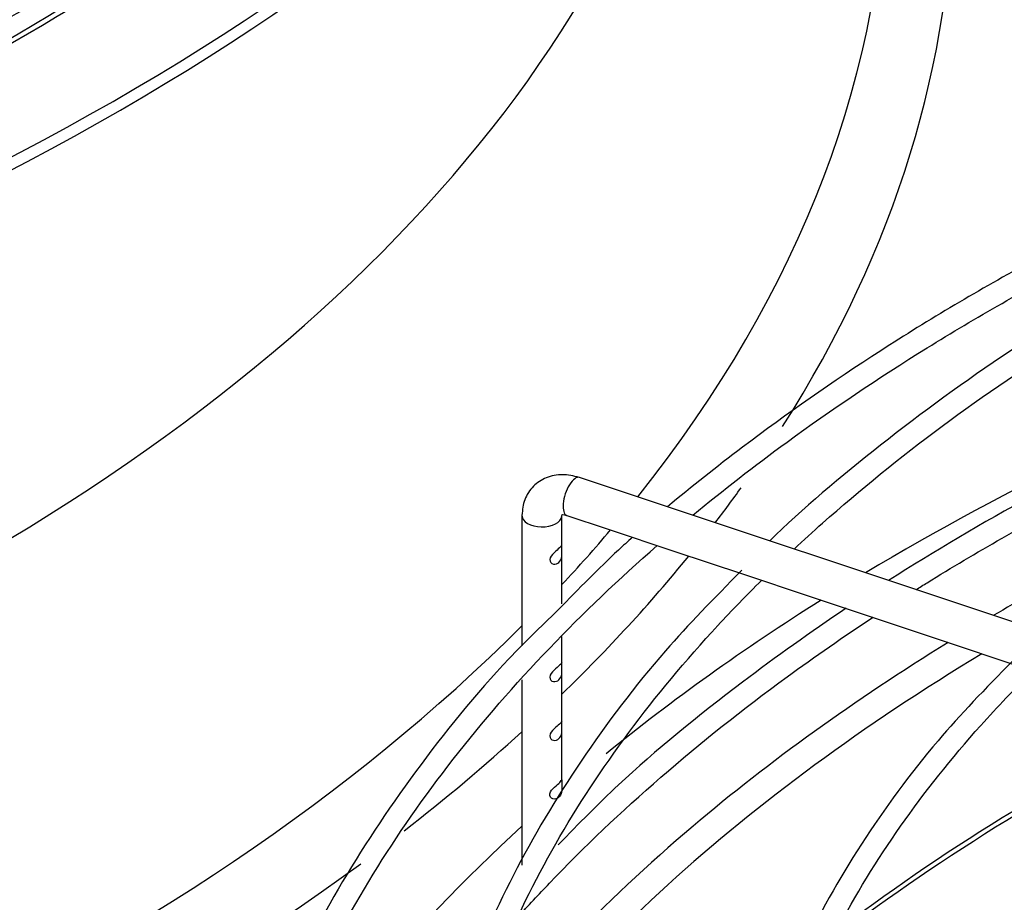
# Paper-space layout 'Layout1' of a CAD drawing. Units: inches. Extents: x 0 to 16.7, y -0.4 to 10.7.
# Drawn here: x 4.5 to 4.6, y 3.4 to 3.5 of the extents above; entities that cross this region are included whole.
import ezdxf

# ---------------------------------------------------------------- set-up
doc = ezdxf.new("R2010")
doc.units = ezdxf.units.IN
doc.header["$MEASUREMENT"] = 0
doc.layers.add('__ADD-OA001_F_FI', color=7, linetype='Continuous')
doc.layers.add('Default', color=7, linetype='Continuous')

# ---------------------------------------------------------------- blocks, each defined once
blk = doc.blocks.new('SE1')
at = {"layer": '__ADD-OA001_F_FI', "color": 7, "linetype": 'Continuous'}
for p, q in [((4.677686727484831, 3.405406003824964), (4.55195961423857, 3.447315041573711)), ((4.544885122376325, 3.442642891225655), (4.544885122376325, 3.426576492418665)), ((4.549806382218844, 3.438987776371024), (4.549806382218844, 3.442642891225654)), ((4.550403375232583, 3.442646324555745), (4.555382189376244, 3.440986719841192)), ((4.555382189376243, 3.440986719841192), (4.563702731973247, 3.438213205642191)), ((4.563702731973247, 3.438213205642191), (4.57204196787174, 3.435433460342695)), ((4.549806382218844, 3.431746454895315), (4.549806382218844, 3.437940405654021)), ((4.572041967871739, 3.435433460342694), (4.580392670071145, 3.432649892942893)), ((4.580392670071146, 3.432649892942893), (4.588754724004104, 3.429862541631907)), ((4.588754724004103, 3.429862541631907), (4.597120732507023, 3.427073872130934)), ((4.549806382218844, 3.424522285764036), (4.549806382218844, 3.427737617624492)), ((4.597120732507024, 3.427073872130935), (4.605456195375051, 3.424295384508259)), ((4.549806382218844, 3.417289540460542), (4.549806382218844, 3.423474915047033)), ((4.544885122376325, 3.422374720141443), (4.544885122376325, 3.399567874751511)), ((4.549806382218844, 3.410057430086366), (4.549806382218844, 3.41624216974354))]:
    blk.add_line(p, q, dxfattribs=at)
for centre, major_axis, ratio, start_param, end_param in [((4.255190671128502, 3.631115180772121), (-0.3395669291338581, 5.481164869871011e-16), 0.5773502691895614, 1.60655668881782, 3.130269197468588), ((4.255190671128502, 3.63272245750623), (-0.3395669291338584, 6.373382688447518e-16), 0.5773502691895609, 1.607039129158298, 3.122067721641692), ((4.255190671128501, 3.521820362852655), (0.3428074819435042, -7.265600507024026e-16), 0.5773502691895612, 2.844077002594273, 5.618528399603441), ((4.255190671128501, 3.525733090182305), (0.334633923979626, -5.035055960582759e-16), 0.577350269189561, 2.893555934970978, 5.758947214038186), ((4.255190671128501, 3.565216834673619), (-0.3139763779527559, 4.661610471771732e-16), 0.577350269189561, 0.05160022300194278, 3.089992430576358), ((4.255190671128501, 3.631135455916612), (0.3191750999246065, -1.347061169136003e-16), 0.5773502691895609, 5.262396184020695, 5.82002454870478), ((4.255190671128502, 3.63272245750623), (-0.3219500805057088, 8.085154905123306e-16), 0.5773502691895607, 2.115527423610227, 2.639645512575786), ((4.255190671128501, 3.525733090182305), (0.334633923979626, -5.035055960582759e-16), 0.577350269189561, 5.851630012106547, 6.283185307179584), ((4.255190671128501, 3.521820362852655), (0.3428074819435042, -7.265600507024026e-16), 0.5773502691895612, 5.931294035140909, 6.283185307179584), ((4.832043079919633, 3.299726389586787), (-0.3395669291338584, 8.372138338973417e-16), 0.5773502691895609, -0.987439472934927, -0.7654949998968776), ((4.551181494735576, 3.444980683064728), (-0.000778119502994099, -0.002334358508982583), 0.4082482904639362, 3.141592653589424, 6.283185307179586), ((4.255190671128501, 3.521820362852655), (0.3428074819435042, -7.265600507024026e-16), 0.5773502691895612, -0.41655171233249, -0.3928513842904513), ((4.547345752297585, 3.442642891225655), (-0.00246062992125993, 8.933836548445531e-17), 0.5773502691895452, 6.288576219743938e-14, 3.07651109577838), ((4.547345752297585, 3.442642891225655), (-0.00246062992125993, 8.933836548445531e-17), 0.5773502691895452, 3.07651109577838, 3.141592653589793), ((4.255190671128501, 3.525733090182305), (0.334633923979626, -5.035055960582759e-16), 0.577350269189561, -0.4940660821277909, -0.4548840006430552), ((4.832043079919633, 3.299726389586787), (-0.3219500805057088, 1.08896663192648e-15), 0.5773502691895607, -0.8605293852593707, -0.7790186991743733), ((4.255190671128501, 3.521820362852655), (0.3428074819435042, -7.265600507024026e-16), 0.5773502691895612, -0.5366615688157967, -0.4393548668472196), ((4.832043079919633, 3.299726389586787), (-0.3395669291338584, 8.372138338973417e-16), 0.5773502691895609, -0.7419589380857996, -0.6178112168543537), ((4.832043079919633, 3.299726389586787), (-0.3219500805057088, 1.08896663192648e-15), 0.5773502691895607, -0.7541177309067351, -0.5979449884722143), ((4.832043079919633, 3.298139387997168), (0.319175099924606, -4.229300196967165e-16), 0.5773502691895609, 2.377762301350128, 2.770842906284734), ((4.832043079919633, 3.282312459243154), (0.3121263908986223, -9.933519521482305e-16), 0.5773502691895607, -3.990246356804604, -3.783489995913348), ((4.832043079919633, 3.281763183568789), (-0.312007874015748, 5.258110415226886e-16), 0.5773502691895614, -0.8515697613424198, -0.6434740329152753), ((4.255190671128501, 3.521820362852655), (0.3428074819435042, -7.265600507024026e-16), 0.5773502691895612, -0.6388280373888584, -0.5641104370117143), ((4.832043079919633, 3.299726389586787), (-0.3395669291338584, 8.372138338973417e-16), 0.5773502691895609, 5.720188369158628, 5.957175052724002), ((4.832043079919633, 3.299726389586787), (-0.3219500805057088, 1.08896663192648e-15), 0.5773502691895607, -0.5979449884722143, -0.413744156512827)]:
    blk.add_ellipse(centre, major_axis=major_axis, ratio=ratio, start_param=start_param, end_param=end_param, dxfattribs=at)
for points, knots in [([(4.537613432085192, 3.549054948234692), (4.536453427664925, 3.547867751484362), (4.530854435196445, 3.542281458668677), (4.519942288946876, 3.532590551510045), (4.503731114145471, 3.520488249508174), (4.485854165081453, 3.509186670095935), (4.466430234938619, 3.498762030697495), (4.445588792657913, 3.489284867190098), (4.430443106920809, 3.483488497405208), (4.422461137387304, 3.480711891097001), (4.422050097158282, 3.480569623003194)], [0.0816829621762691, 0.0816829621762691, 0.0816829621762691, 0.0816829621762691, 0.08517071469587777, 0.09819465948212483, 0.1112149648254715, 0.1242336217624227, 0.1372518849159373, 0.1502703957110027, 0.1632896738228251, 0.1639955205808816, 0.1639955205808816, 0.1639955205808816, 0.1639955205808816]), ([(4.422039826096184, 3.477746264403169), (4.423705964554662, 3.478282852503826), (4.432610404422841, 3.481208418188074), (4.449269313804052, 3.4878921781025), (4.469984673515696, 3.497442242605223), (4.489397553473987, 3.508078872644089), (4.507314491131158, 3.519588168774352), (4.523193102129919, 3.531823941557152), (4.533689484864645, 3.540845783271094), (4.53776282946088, 3.545314150856086), (4.537914982872764, 3.545481138523657)], [0.02462560999464391, 0.02462560999464391, 0.02462560999464391, 0.02462560999464391, 0.05824130147368775, 0.2143009703858917, 0.3703770603757913, 0.5264695753519222, 0.6825764202329291, 0.8386921552187775, 0.9948017627551263, 1, 1, 1, 1]), ([(4.668648778523062, 3.50015795920087), (4.661468687996438, 3.497702059737017), (4.648331215676134, 3.493154935523599), (4.627499599281057, 3.484218014863286), (4.607478364293979, 3.47414932883314), (4.588759615248732, 3.463055115955487), (4.574246687618059, 3.452871549414802), (4.565768311118398, 3.446180520651714), (4.562825505338092, 3.443711718176876)], [0, 0, 0, 0, 0.1331952881638491, 0.2892805919032995, 0.4453825212538506, 0.6015001710300564, 0.7576299745975152, 0.8483281154921003, 0.8483281154921003, 0.8483281154921003, 0.8483281154921003]), ([(4.565939050370222, 3.442666007966972), (4.569646945556554, 3.445738582745822), (4.578777269630457, 3.452839527022486), (4.594521505261088, 3.463424209140769), (4.613382790625564, 3.474184633707997), (4.633711097724867, 3.48402320687618), (4.655370685444804, 3.492873216065283), (4.670861004591304, 3.498162773081189), (4.678920419961675, 3.500655609213826), (4.679186904256313, 3.500737758226478)], [0.5967822146980593, 0.5967822146980593, 0.5967822146980593, 0.5967822146980593, 0.6063555577891601, 0.6193746417585745, 0.6323929764756654, 0.6454113143373461, 0.6584302665465401, 0.6714501553977458, 0.6718950338944353, 0.6718950338944353, 0.6718950338944353, 0.6718950338944353]), ([(4.68193707340773, 3.499527437871916), (4.674590983584998, 3.496993014189436), (4.66163156564363, 3.492463413821568), (4.641367466628258, 3.483621193759951), (4.622367513717841, 3.473820863537734), (4.604677241810229, 3.463013056837692), (4.589173787683362, 3.451645163882586), (4.579363636341881, 3.44344132615541), (4.575413028540983, 3.439497762043818)], [0, 0, 0, 0, 0.148377284729386, 0.3110503207036389, 0.4737430919161187, 0.6364542051733213, 0.7991786360583537, 0.9547396877304559, 0.9547396877304559, 0.9547396877304559, 0.9547396877304559]), ([(4.578407533680312, 3.438501780137893), (4.57955593846815, 3.439574095506148), (4.585250497236381, 3.444762644039543), (4.596335828200266, 3.453756401327529), (4.612781425135662, 3.464942588141501), (4.630825776166229, 3.475283893810371), (4.650338267715009, 3.484704242330869), (4.66792056302787, 3.491816715119687), (4.679015459413827, 3.4957078017563), (4.6829158170331, 3.497006848738812)], [0.1696075083153014, 0.1696075083153014, 0.1696075083153014, 0.1696075083153014, 0.1767636528999779, 0.2044671858900866, 0.2321645312580321, 0.2598597880434672, 0.2875549685010598, 0.3152515942434139, 0.3299650705373861, 0.3299650705373861, 0.3299650705373861, 0.3299650705373861]), ([(4.668648778523062, 3.471226977986893), (4.661468687996438, 3.468771078523041), (4.648331215676137, 3.464223954309622), (4.627499599281059, 3.455287033649308), (4.607844042800655, 3.445402247467205), (4.595684097593105, 3.438227231880052), (4.590046102669477, 3.434627757327192)], [0, 0, 0, 0, 0.1331952881638496, 0.2892805919032999, 0.44538252125385, 0.5929468010533097, 0.5929468010533097, 0.5929468010533097, 0.5929468010533097]), ([(4.593425808807194, 3.433503724425191), (4.593878184748777, 3.433787311385015), (4.60033332536756, 3.437808890175972), (4.613382790625566, 3.445253652494021), (4.633711097724868, 3.455092225662201), (4.655370685444803, 3.463942234851307), (4.670628201665085, 3.469152295483692), (4.678444103866623, 3.471577078578225), (4.678472133422998, 3.471585771317501)], [0.6183899990689551, 0.6183899990689551, 0.6183899990689551, 0.6183899990689551, 0.6193746417585743, 0.6323929764756653, 0.645411314337346, 0.6584302665465402, 0.6714501553977458, 0.6714970119200806, 0.6714970119200806, 0.6714970119200806, 0.6714970119200806]), ([(4.551959614238571, 3.447315041573711), (4.551206089967351, 3.447507718467219), (4.549909433039965, 3.447801023884135), (4.547857076968652, 3.447407971512188), (4.546196505157703, 3.446315450130286), (4.545085251504563, 3.4446057532935), (4.544945142816519, 3.443364266017873), (4.544885122376295, 3.442642891225655)], [0, 0, 0, 0, 0.2052113354954319, 0.4108829259744602, 0.6023594918890339, 0.8029974790529025, 1, 1, 1, 1]), ([(4.549742036632604, 3.442721880942957), (4.549740431749407, 3.442722135112435), (4.549775169709273, 3.442736491580454), (4.550045258362462, 3.44274778788101), (4.550290809295767, 3.442677715136182), (4.550403375232583, 3.442646324555745)], [0.5802442148238002, 0.5802442148238002, 0.5802442148238002, 0.5802442148238002, 0.7381551664377883, 0.8993987888673869, 1, 1, 1, 1]), ([(4.558496408780328, 3.439954181111639), (4.557909809672674, 3.439425785613368), (4.55477814956445, 3.436556614806444), (4.551995419472765, 3.433723623541062), (4.54933861262795, 3.430996473447261)], [0.8943281187413137, 0.8943281187413137, 0.8943281187413137, 0.8943281187413137, 0.9137623984223624, 1, 1, 1, 1]), ([(4.511026574480835, 3.36161902574796), (4.511611523238611, 3.364073663621917), (4.513657116561277, 3.371546798494965), (4.518398051555963, 3.383911896728793), (4.526220091693421, 3.398511544646388), (4.536089785344372, 3.412693970060597), (4.547819316416755, 3.426225770046782), (4.556829658633912, 3.434813205756295), (4.561548536554993, 3.438932371542287)], [0.5217380706570208, 0.5217380706570208, 0.5217380706570208, 0.5217380706570208, 0.5281056737968179, 0.5411744903196999, 0.5542309503991477, 0.5672748132046636, 0.5803082096437019, 0.592936143924974, 0.592936143924974, 0.592936143924974, 0.592936143924974]), ([(4.549025453013925, 3.438206584905855), (4.548777830243442, 3.437988625847428), (4.54848986909817, 3.437725520637021), (4.548252874804402, 3.437130438974142), (4.548358824064775, 3.436823702495154), (4.548804719231888, 3.43658100941432), (4.549088485302892, 3.436625065095796), (4.549511228997901, 3.436879481204967), (4.549666088973495, 3.437088686728049), (4.549818139631089, 3.437630998233609), (4.54980783909588, 3.437999358355456), (4.549783564739021, 3.438677711000771), (4.549806468991371, 3.438939484602136), (4.549806386594669, 3.438991579956766)], [0, 0, 0, 0, 0.125, 0.125, 0.25, 0.25, 0.375, 0.375, 0.5, 0.5, 0.625, 0.625, 0.7486660387706147, 0.7486660387706147, 0.7486660387706147, 0.7486660387706147]), ([(4.549796037470174, 3.439000203051737), (4.549774641331352, 3.43898040889844), (4.549718826541429, 3.438882694735405), (4.549483186018887, 3.438612573855648), (4.549273075784409, 3.438424543964282), (4.549025453013925, 3.438206584905855)], [0.7803913186846274, 0.7803913186846274, 0.7803913186846274, 0.7803913186846274, 0.875, 0.875, 1, 1, 1, 1]), ([(4.571986444608654, 3.435908038930687), (4.568409602391735, 3.432294288439957), (4.561492256513555, 3.425224003627283), (4.551810655412957, 3.412383704423628), (4.543502535527758, 3.398429114485128), (4.537184778745341, 3.383949756480618), (4.533921286882007, 3.371856834437802), (4.532428896365063, 3.364300976446465), (4.532074449154966, 3.361826375453398)], [0, 0, 0, 0, 0.1320961501506554, 0.3045209564886925, 0.4768392181137903, 0.6490022000684127, 0.8209747516924821, 0.9063757868721267, 0.9063757868721267, 0.9063757868721267, 0.9063757868721267]), ([(4.534933302851747, 3.361840119307546), (4.535402199317692, 3.36573959679065), (4.537356440776085, 3.37475446433117), (4.541767246060355, 3.388149624688993), (4.548726548755844, 3.402272377320345), (4.557711248407764, 3.415967374992582), (4.566633400701434, 3.426693729304029), (4.572548067873886, 3.432812762237183), (4.5743988110876, 3.434646633406727)], [0.01524002431397291, 0.01524002431397291, 0.01524002431397291, 0.01524002431397291, 0.03793685137062235, 0.06575761417129396, 0.09355068818813193, 0.121312796306003, 0.1490479993934666, 0.1610985114868778, 0.1610985114868778, 0.1610985114868778, 0.1610985114868778]), ([(4.54933861262795, 3.430996473447261), (4.547083232494328, 3.428821761293877), (4.54090410183178, 3.422824240540713), (4.531444394102787, 3.411061188011443), (4.521928976922355, 3.396722769661048), (4.514438929579597, 3.381791146801899), (4.510347646278325, 3.370077801960065), (4.508535887543459, 3.363186125161197), (4.508128504355915, 3.361472633871204)], [0, 0, 0, 0, 0.07449216204726647, 0.2408721647233144, 0.407175280015165, 0.5733613908463142, 0.7393951260742195, 0.7944033999895581, 0.7944033999895581, 0.7944033999895581, 0.7944033999895581]), ([(4.584811948814361, 3.431201826650492), (4.580423242025931, 3.428257189278022), (4.570608132375118, 3.421243694811977), (4.558377915506494, 3.411290417863747), (4.551995419472765, 3.404792642327084), (4.549338612627949, 3.402065492233284)], [0.6393034165752454, 0.6393034165752454, 0.6393034165752454, 0.6393034165752454, 0.7576299745975149, 0.9137623984223625, 1, 1, 1, 1]), ([(4.544386458957591, 3.393167301360271), (4.54564699765218, 3.394566550751831), (4.551105497040586, 3.400442442952999), (4.561691316694944, 3.410503044861164), (4.57530963956857, 3.421337693220189), (4.584492297808866, 3.427705812959042), (4.588131455175029, 3.430102211514416)], [0.5762711810238125, 0.5762711810238125, 0.5762711810238125, 0.5762711810238125, 0.5803082096437016, 0.5933341657296504, 0.60635555778916, 0.6144963825416896, 0.6144963825416896, 0.6144963825416896, 0.6144963825416896]), ([(4.605374552551634, 3.424777774982435), (4.601857536981874, 3.421192495728566), (4.595282585606645, 3.414401452093987), (4.586342497139813, 3.402157009731373), (4.578949221596275, 3.388999016745668), (4.573807466826804, 3.375693215231713), (4.571529907628808, 3.366480742522692), (4.570966316813179, 3.36218425255285)], [0, 0, 0, 0, 0.1519114648139747, 0.3390334678706285, 0.5260055248938549, 0.7127594749925831, 0.8918192026957308, 0.8918192026957308, 0.8918192026957308, 0.8918192026957308]), ([(4.549025453013925, 3.423741094298868), (4.548777830243442, 3.42352313524044), (4.54848986909817, 3.423260030030033), (4.548252874804401, 3.422664948367154), (4.548358824064775, 3.422358211888167), (4.548804719231888, 3.422115518807332), (4.549088485302891, 3.422159574488808), (4.549511228997901, 3.422413990597979), (4.549666088973495, 3.422623196121061), (4.549818139631089, 3.42316550762662), (4.54980783909588, 3.423533867748468), (4.549783564739021, 3.424212220393783), (4.549806468991371, 3.424473993995147), (4.549806386594669, 3.424526089349778)], [0, 0, 0, 0, 0.125, 0.125, 0.25, 0.25, 0.375, 0.375, 0.5, 0.5, 0.625, 0.625, 0.7486660387706341, 0.7486660387706341, 0.7486660387706341, 0.7486660387706341]), ([(4.549796037470174, 3.424534712444749), (4.549774641331352, 3.424514918291453), (4.549718826541429, 3.424417204128417), (4.549483186018886, 3.42414708324866), (4.549273075784408, 3.423959053357295), (4.549025453013925, 3.423741094298868)], [0.7803913186846905, 0.7803913186846905, 0.7803913186846905, 0.7803913186846905, 0.875, 0.875, 1, 1, 1, 1]), ([(4.573829183873502, 3.362214693926016), (4.573943939402731, 3.363071928703195), (4.574733908209263, 3.368271524891849), (4.577564901924291, 3.378362145059004), (4.583300296483525, 3.391532097758395), (4.591188732945747, 3.404441762310353), (4.599634363945979, 3.415051688317476), (4.60557418471571, 3.421293465888242), (4.607812601636804, 3.423508494073602)], [0.01736168691915581, 0.01736168691915581, 0.01736168691915581, 0.01736168691915581, 0.02324995864980309, 0.05323007840882522, 0.08317949545683041, 0.1130881392729326, 0.1429588636619105, 0.159766583101072, 0.159766583101072, 0.159766583101072, 0.159766583101072]), ([(4.549025453013925, 3.416508348995373), (4.548777830243442, 3.416290389936947), (4.54848986909817, 3.416027284726539), (4.548252874804401, 3.41543220306366), (4.548358824064775, 3.415125466584672), (4.548804719231887, 3.414882773503838), (4.549088485302891, 3.414926829185315), (4.549511228997901, 3.415181245294485), (4.549666088973495, 3.415390450817568), (4.549818139631088, 3.415932762323127), (4.54980783909588, 3.416301122444974), (4.549783564739021, 3.416979475090289), (4.549806468991371, 3.417241248691653), (4.549806386594669, 3.417293344046284)], [0, 0, 0, 0, 0.125, 0.125, 0.25, 0.25, 0.375, 0.375, 0.5, 0.5, 0.625, 0.625, 0.7486660387706341, 0.7486660387706341, 0.7486660387706341, 0.7486660387706341]), ([(4.549796037470174, 3.417301967141254), (4.549774641331352, 3.417282172987958), (4.549718826541429, 3.417184458824922), (4.549483186018886, 3.416914337945167), (4.549273075784409, 3.4167263080538), (4.549025453013925, 3.416508348995373)], [0.7803913186846757, 0.7803913186846757, 0.7803913186846757, 0.7803913186846757, 0.875, 0.875, 1, 1, 1, 1]), ([(4.549093506860862, 3.409335293823455), (4.548851652521867, 3.409123600677473), (4.548558237052029, 3.408874174928369), (4.548258636839742, 3.408283448521869), (4.548316919864601, 3.407958836549987), (4.548728502375425, 3.407658597354916), (4.549018509309465, 3.407676958337432), (4.549462065621985, 3.407899934523686), (4.549629861965249, 3.408097592716958), (4.549808371359884, 3.408612972614531), (4.549811878670597, 3.408965057100573), (4.549786378168892, 3.409662946042348), (4.549799678777732, 3.409964352032591), (4.549811522803512, 3.410125053445669), (4.549772862019857, 3.410021003396949), (4.549531393618007, 3.409731312169624), (4.549335361199859, 3.409546986969437), (4.549093506860862, 3.409335293823455)], [0, 0, 0, 0, 0.125, 0.125, 0.25, 0.25, 0.375, 0.375, 0.5, 0.5, 0.625, 0.625, 0.75, 0.75, 0.875, 0.875, 1, 1, 1, 1])]:
    blk.add_open_spline(points, degree=3, knots=knots, dxfattribs=at)

psp = doc.layouts.get("Layout1")

# ---------------------------------------------------------------- block references
at = {"layer": 'Default'}
psp.add_blockref('SE1', (0, 0), dxfattribs=at)

doc.saveas('drawing.dxf')
